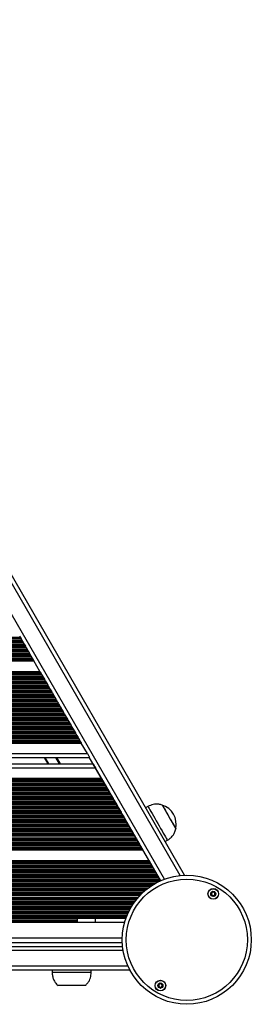
# Model space of a CAD drawing. Units: millimetres. Extents: x 1262 to 9970, y 2163 to 15084.
# Drawn here: x 6643 to 6820, y 3662 to 4417 of the extents above; entities that cross this region are included whole.
import ezdxf

# ---------------------------------------------------------------- set-up
doc = ezdxf.new("R2010")
doc.units = ezdxf.units.MM
doc.header["$LTSCALE"] = 70

msp = doc.modelspace()

# ---------------------------------------------------------------- linework, layer by layer
at = {"color": 8, "linetype": 'Continuous', "lineweight": 25}
for p, q in [((6765.81, 3760.49), (6388.51, 4414)), ((6753.6, 3757.65), (6379.91, 4404.89)), ((6085.42, 3941.33), (6644.08, 3941.33)), ((6086.16, 3942.62), (6643.34, 3942.62)), ((6086.51, 3943.22), (6642.99, 3943.22)), ((6086.6, 3943.38), (6642.9, 3943.38)), ((6081.03, 3933.73), (6648.47, 3933.73)), ((6081.38, 3934.33), (6648.13, 3934.33)), ((6082.12, 3935.62), (6647.38, 3935.62)), ((6082.47, 3936.22), (6647.03, 3936.22)), ((6082.56, 3936.38), (6646.94, 3936.38)), ((6082.96, 3937.07), (6646.54, 3937.07)), ((6083.05, 3937.23), (6646.45, 3937.23)), ((6083.4, 3937.83), (6646.1, 3937.83)), ((6084.14, 3939.12), (6645.36, 3939.12)), ((6084.49, 3939.72), (6645.01, 3939.72)), ((6084.58, 3939.88), (6644.92, 3939.88)), ((6084.98, 3940.57), (6644.52, 3940.57)), ((6085.07, 3940.73), (6644.43, 3940.73)), ((6076.66, 3926.16), (6652.84, 3926.16)), ((6076.9, 3926.57), (6652.61, 3926.57)), ((6076.99, 3926.73), (6652.51, 3926.73)), ((6077.34, 3927.33), (6652.17, 3927.33)), ((6078.08, 3928.62), (6651.42, 3928.62)), ((6078.43, 3929.22), (6651.08, 3929.22)), ((6078.52, 3929.38), (6650.98, 3929.38)), ((6078.92, 3930.07), (6650.58, 3930.07)), ((6079.01, 3930.23), (6650.49, 3930.23)), ((6079.36, 3930.83), (6650.15, 3930.83)), ((6080.1, 3932.12), (6649.4, 3932.12)), ((6080.45, 3932.72), (6649.06, 3932.72)), ((6080.54, 3932.88), (6648.96, 3932.88)), ((6080.94, 3933.57), (6648.56, 3933.57)), ((6076.53, 3925.93), (6652.98, 3925.93)), ((6067.98, 3911.12), (6661.53, 3911.12)), ((6068.32, 3911.72), (6661.18, 3911.72)), ((6068.42, 3911.88), (6661.09, 3911.88)), ((6068.81, 3912.57), (6660.69, 3912.57)), ((6068.91, 3912.73), (6660.6, 3912.73)), ((6069.25, 3913.33), (6660.25, 3913.33)), ((6070, 3914.62), (6659.51, 3914.62)), ((6070.34, 3915.22), (6659.16, 3915.22)), ((6070.44, 3915.38), (6659.07, 3915.38)), ((6070.67, 3915.79), (6658.83, 3915.79)), ((6070.81, 3916.02), (6658.7, 3916.02)), ((6063.93, 3904.12), (6665.57, 3904.12)), ((6064.28, 3904.72), (6665.22, 3904.72)), ((6064.37, 3904.88), (6665.13, 3904.88)), ((6064.77, 3905.57), (6664.73, 3905.57)), ((6064.87, 3905.73), (6664.64, 3905.73)), ((6065.21, 3906.33), (6664.29, 3906.33)), ((6065.96, 3907.62), (6663.55, 3907.62)), ((6066.3, 3908.22), (6663.2, 3908.22)), ((6066.39, 3908.38), (6663.11, 3908.38)), ((6066.79, 3909.07), (6662.71, 3909.07)), ((6066.89, 3909.23), (6662.62, 3909.23)), ((6067.23, 3909.83), (6662.27, 3909.83)), ((6059.89, 3897.12), (6669.61, 3897.12)), ((6060.24, 3897.72), (6669.26, 3897.72)), ((6060.33, 3897.88), (6669.17, 3897.88)), ((6060.73, 3898.57), (6668.77, 3898.57)), ((6060.82, 3898.73), (6668.68, 3898.73)), ((6061.17, 3899.33), (6668.33, 3899.33)), ((6061.91, 3900.62), (6667.59, 3900.62)), ((6062.26, 3901.22), (6667.24, 3901.22)), ((6062.35, 3901.38), (6667.15, 3901.38)), ((6062.75, 3902.07), (6666.75, 3902.07)), ((6062.84, 3902.23), (6666.66, 3902.23)), ((6063.19, 3902.83), (6666.31, 3902.83)), ((6055.11, 3888.83), (6674.4, 3888.83)), ((6055.85, 3890.12), (6673.65, 3890.12)), ((6056.2, 3890.72), (6673.31, 3890.72)), ((6056.29, 3890.88), (6673.21, 3890.88)), ((6056.69, 3891.57), (6672.81, 3891.57)), ((6056.78, 3891.73), (6672.72, 3891.73)), ((6057.13, 3892.33), (6672.38, 3892.33)), ((6057.87, 3893.62), (6671.63, 3893.62)), ((6058.22, 3894.22), (6671.29, 3894.22)), ((6058.31, 3894.38), (6671.19, 3894.38)), ((6058.71, 3895.07), (6670.79, 3895.07)), ((6058.8, 3895.23), (6670.7, 3895.23)), ((6059.15, 3895.83), (6670.35, 3895.83)), ((6050.63, 3881.07), (6678.88, 3881.07)), ((6050.72, 3881.23), (6678.78, 3881.23)), ((6051.07, 3881.83), (6678.44, 3881.83)), ((6051.81, 3883.12), (6677.69, 3883.12)), ((6052.16, 3883.72), (6677.35, 3883.72)), ((6052.25, 3883.88), (6677.25, 3883.88)), ((6052.65, 3884.57), (6676.86, 3884.57)), ((6052.74, 3884.73), (6676.76, 3884.73)), ((6053.09, 3885.33), (6676.42, 3885.33)), ((6053.83, 3886.62), (6675.67, 3886.62)), ((6054.18, 3887.22), (6675.33, 3887.22)), ((6054.27, 3887.38), (6675.23, 3887.38)), ((6054.67, 3888.07), (6674.84, 3888.07)), ((6054.76, 3888.23), (6674.74, 3888.23)), ((6046.09, 3873.22), (6683.41, 3873.22)), ((6046.19, 3873.38), (6683.32, 3873.38)), ((6046.59, 3874.07), (6682.92, 3874.07)), ((6046.68, 3874.23), (6682.82, 3874.23)), ((6047.02, 3874.83), (6682.48, 3874.83)), ((6047.77, 3876.12), (6681.73, 3876.12)), ((6048.11, 3876.72), (6681.39, 3876.72)), ((6048.21, 3876.88), (6681.3, 3876.88)), ((6048.61, 3877.57), (6680.9, 3877.57)), ((6048.7, 3877.73), (6680.8, 3877.73)), ((6049.05, 3878.33), (6680.46, 3878.33)), ((6049.79, 3879.62), (6679.71, 3879.62)), ((6050.14, 3880.22), (6679.37, 3880.22)), ((6050.23, 3880.38), (6679.28, 3880.38)), ((6042.05, 3866.22), (6687.45, 3866.22)), ((6042.15, 3866.38), (6687.36, 3866.38)), ((6042.54, 3867.07), (6686.96, 3867.07)), ((6042.64, 3867.23), (6686.87, 3867.23)), ((6042.98, 3867.83), (6686.52, 3867.83)), ((6043.73, 3869.12), (6685.78, 3869.12)), ((6044.07, 3869.72), (6685.43, 3869.72)), ((6044.17, 3869.88), (6685.34, 3869.88)), ((6044.56, 3870.57), (6684.94, 3870.57)), ((6044.66, 3870.73), (6684.85, 3870.73)), ((6045, 3871.33), (6684.5, 3871.33)), ((6045.75, 3872.62), (6683.76, 3872.62)), ((6040.15, 3862.93), (6689.35, 3862.93)), ((6040.29, 3863.16), (6689.22, 3863.16)), ((6040.52, 3863.57), (6688.98, 3863.57)), ((6040.62, 3863.73), (6688.89, 3863.73)), ((6040.96, 3864.33), (6688.54, 3864.33)), ((6041.71, 3865.62), (6687.8, 3865.62)), ((6034.98, 3853.98), (6694.52, 3853.98)), ((6664.96, 3846.18), (6662.19, 3850.98)), ((6673.14, 3846.18), (6670.36, 3850.98)), ((6673.25, 3846.18), (6670.48, 3850.98)), ((6673.37, 3846.18), (6670.6, 3850.98)), ((6673.61, 3846.18), (6670.84, 3850.98)), ((6673.72, 3846.18), (6670.95, 3850.98)), ((6673.84, 3846.18), (6671.07, 3850.98)), ((6028.75, 3843.18), (6700.71, 3843.18)), ((6020.01, 3828.03), (6709.45, 3828.03)), ((6020.75, 3829.32), (6708.71, 3829.32)), ((6021.1, 3829.92), (6708.36, 3829.92)), ((6021.19, 3830.08), (6708.27, 3830.08)), ((6021.59, 3830.77), (6707.87, 3830.77)), ((6021.68, 3830.93), (6707.78, 3830.93)), ((6022.03, 3831.53), (6707.43, 3831.53)), ((6022.77, 3832.82), (6706.69, 3832.82)), ((6023.12, 3833.42), (6706.34, 3833.42)), ((6023.21, 3833.58), (6706.25, 3833.58)), ((6023.45, 3833.99), (6706.01, 3833.99)), ((6023.58, 3834.22), (6705.88, 3834.22)), ((6015.62, 3820.43), (6713.84, 3820.43)), ((6015.96, 3821.03), (6713.49, 3821.03)), ((6016.71, 3822.32), (6712.75, 3822.32)), ((6017.05, 3822.92), (6712.4, 3822.92)), ((6017.15, 3823.08), (6712.31, 3823.08)), ((6017.55, 3823.77), (6711.91, 3823.77)), ((6017.64, 3823.93), (6711.82, 3823.93)), ((6017.99, 3824.53), (6711.47, 3824.53)), ((6018.73, 3825.82), (6710.73, 3825.82)), ((6019.08, 3826.42), (6710.38, 3826.42)), ((6019.17, 3826.58), (6710.29, 3826.58)), ((6019.57, 3827.27), (6709.89, 3827.27)), ((6019.66, 3827.43), (6709.8, 3827.43)), ((6011.48, 3813.27), (6717.97, 3813.27)), ((6011.58, 3813.43), (6717.88, 3813.43)), ((6011.92, 3814.03), (6717.53, 3814.03)), ((6012.67, 3815.32), (6716.79, 3815.32)), ((6013.01, 3815.92), (6716.44, 3815.92)), ((6013.11, 3816.08), (6716.35, 3816.08)), ((6013.51, 3816.77), (6715.95, 3816.77)), ((6013.6, 3816.93), (6715.86, 3816.93)), ((6013.94, 3817.53), (6715.51, 3817.53)), ((6014.69, 3818.82), (6714.77, 3818.82)), ((6015.03, 3819.42), (6714.42, 3819.42)), ((6015.13, 3819.58), (6714.33, 3819.58)), ((6015.53, 3820.27), (6713.93, 3820.27)), ((6006.95, 3805.42), (6722.51, 3805.42)), ((6007.04, 3805.58), (6722.41, 3805.58)), ((6007.44, 3806.27), (6722.01, 3806.27)), ((6007.54, 3806.43), (6721.92, 3806.43)), ((6007.88, 3807.03), (6721.58, 3807.03)), ((6008.63, 3808.32), (6720.83, 3808.32)), ((6008.97, 3808.92), (6720.48, 3808.92)), ((6009.07, 3809.08), (6720.39, 3809.08)), ((6009.46, 3809.77), (6719.99, 3809.77)), ((6009.56, 3809.93), (6719.9, 3809.93)), ((6009.9, 3810.53), (6719.55, 3810.53)), ((6010.65, 3811.82), (6718.81, 3811.82)), ((6010.99, 3812.42), (6718.46, 3812.42)), ((6011.09, 3812.58), (6718.37, 3812.58)), ((6002.56, 3797.82), (6726.89, 3797.82)), ((6002.91, 3798.42), (6726.55, 3798.42)), ((6003, 3798.58), (6726.45, 3798.58)), ((6003.4, 3799.27), (6726.06, 3799.27)), ((6003.49, 3799.43), (6725.96, 3799.43)), ((6003.84, 3800.03), (6725.62, 3800.03)), ((6004.58, 3801.32), (6724.87, 3801.32)), ((6004.93, 3801.92), (6724.53, 3801.92)), ((6005.02, 3802.08), (6724.43, 3802.08)), ((6005.42, 3802.77), (6724.03, 3802.77)), ((6005.52, 3802.93), (6723.94, 3802.93)), ((6005.86, 3803.53), (6723.6, 3803.53)), ((6006.61, 3804.82), (6722.85, 3804.82)), ((5998.52, 3790.82), (6730.93, 3790.82)), ((5998.87, 3791.42), (6730.59, 3791.42)), ((5998.96, 3791.58), (6730.5, 3791.58)), ((5999.36, 3792.27), (6730.1, 3792.27)), ((5999.45, 3792.43), (6730, 3792.43)), ((5999.8, 3793.03), (6729.66, 3793.03)), ((6000.54, 3794.32), (6728.91, 3794.32)), ((6000.89, 3794.92), (6728.57, 3794.92)), ((6000.98, 3795.08), (6728.47, 3795.08)), ((6001.38, 3795.77), (6728.08, 3795.77)), ((6001.47, 3795.93), (6727.98, 3795.93)), ((6001.82, 3796.53), (6727.64, 3796.53)), ((5997.78, 3789.53), (6731.68, 3789.53)), ((5998.5, 3788.93), (6732.02, 3788.93)), ((5998.78, 3788.77), (6732.12, 3788.77)), ((5999.87, 3788.08), (6732.52, 3788.08)), ((6000.1, 3787.92), (6732.61, 3787.92)), ((6000.93, 3787.32), (6732.95, 3787.32)), ((6002.4, 3786.03), (6733.7, 3786.03)), ((6002.96, 3785.43), (6734.05, 3785.43)), ((6003.09, 3785.27), (6734.14, 3785.27)), ((6003.64, 3784.58), (6734.54, 3784.58)), ((6003.76, 3784.42), (6734.63, 3784.42)), ((6004.16, 3783.82), (6734.98, 3783.82)), ((6004.83, 3782.53), (6735.72, 3782.53)), ((6005.11, 3781.93), (6736.07, 3781.93)), ((6005.16, 3781.77), (6736.16, 3781.77)), ((6005.28, 3781.36), (6736.4, 3781.36)), ((6005.35, 3781.13), (6736.53, 3781.13)), ((6003.68, 3767.77), (6744.24, 3767.77)), ((6003.78, 3767.93), (6744.15, 3767.93)), ((6004.14, 3768.53), (6743.8, 3768.53)), ((6004.79, 3769.82), (6743.06, 3769.82)), ((6005.05, 3770.42), (6742.71, 3770.42)), ((6005.11, 3770.58), (6742.62, 3770.58)), ((6005.26, 3770.99), (6742.38, 3770.99)), ((6005.34, 3771.22), (6742.25, 3771.22)), ((5980.77, 3760.08), (6748.68, 3760.08)), ((5992.85, 3760.77), (6748.29, 3760.77)), ((5993.59, 3760.93), (6748.19, 3760.93)), ((5995.97, 3761.53), (6747.85, 3761.53)), ((5998.61, 3762.82), (6747.1, 3762.82)), ((5999.52, 3763.42), (6746.76, 3763.42)), ((5999.75, 3763.58), (6746.66, 3763.58)), ((6000.62, 3764.27), (6746.26, 3764.27)), ((6000.81, 3764.43), (6746.17, 3764.43)), ((6001.45, 3765.03), (6745.83, 3765.03)), ((6002.63, 3766.32), (6745.08, 3766.32)), ((6003.09, 3766.92), (6744.74, 3766.92)), ((6003.21, 3767.08), (6744.64, 3767.08)), ((5976.64, 3752.92), (6744.14, 3752.92)), ((5976.73, 3753.08), (6744.39, 3753.08)), ((5977.13, 3753.77), (6745.51, 3753.77)), ((5977.22, 3753.93), (6745.79, 3753.93)), ((5977.57, 3754.53), (6746.83, 3754.53)), ((5978.31, 3755.82), (6749.32, 3755.82)), ((5978.66, 3756.42), (6750.61, 3756.42)), ((5978.75, 3756.58), (6750.7, 3756.58)), ((5979.15, 3757.27), (6750.31, 3757.27)), ((5979.24, 3757.43), (6750.21, 3757.43)), ((5979.59, 3758.03), (6749.87, 3758.03)), ((5980.33, 3759.32), (6749.12, 3759.32)), ((5980.68, 3759.92), (6748.78, 3759.92)), ((5972.25, 3745.32), (6734.95, 3745.32)), ((5972.6, 3745.92), (6735.53, 3745.92)), ((5972.69, 3746.08), (6735.69, 3746.08)), ((5973.09, 3746.77), (6736.38, 3746.77)), ((5973.18, 3746.93), (6736.55, 3746.93)), ((5973.53, 3747.53), (6737.18, 3747.53)), ((5974.27, 3748.82), (6738.63, 3748.82)), ((5974.62, 3749.42), (6739.34, 3749.42)), ((5974.71, 3749.58), (6739.54, 3749.58)), ((5975.11, 3750.27), (6740.4, 3750.27)), ((5975.2, 3750.43), (6740.61, 3750.43)), ((5975.55, 3751.03), (6741.4, 3751.03)), ((5976.29, 3752.32), (6743.23, 3752.32)), ((5968.21, 3738.32), (6729.42, 3738.32)), ((5968.56, 3738.92), (6729.81, 3738.92)), ((5968.65, 3739.08), (6729.92, 3739.08)), ((5969.05, 3739.77), (6730.4, 3739.77)), ((5969.14, 3739.93), (6730.52, 3739.93)), ((5969.49, 3740.53), (6730.95, 3740.53)), ((5970.23, 3741.82), (6731.93, 3741.82)), ((5970.58, 3742.42), (6732.4, 3742.42)), ((5970.67, 3742.58), (6732.54, 3742.58)), ((5971.07, 3743.27), (6733.11, 3743.27)), ((5971.16, 3743.43), (6733.25, 3743.43)), ((5971.51, 3744.03), (6733.77, 3744.03)), ((5968.2, 3737.03), (6728.6, 3737.03)), ((5968.56, 3736.43), (6728.24, 3736.43)), ((5968.65, 3736.27), (6728.15, 3736.27)), ((5969.04, 3735.58), (6727.75, 3735.58)), ((5969.13, 3735.42), (6727.66, 3735.42)), ((5969.46, 3734.82), (6727.33, 3734.82)), ((5970.13, 3733.53), (6726.66, 3733.53)), ((5970.42, 3732.93), (6726.36, 3732.93)), ((5970.5, 3732.77), (6726.28, 3732.77)), ((5970.82, 3732.08), (6725.96, 3732.08)), ((5970.9, 3731.92), (6725.88, 3731.92)), ((5971.16, 3731.32), (6725.61, 3731.32)), ((5971.71, 3730.03), (6725.06, 3730.03)), ((5971.95, 3729.43), (6724.82, 3729.43)), ((5972.01, 3729.27), (6724.76, 3729.27)), ((5972.27, 3728.58), (6724.49, 3728.58)), ((5972.33, 3728.42), (6724.43, 3728.42)), ((5972.54, 3727.82), (6724.22, 3727.82)), ((6010.04, 3726.53), (6686.64, 3726.53)), ((6010.04, 3725.93), (6686.64, 3725.93)), ((6010.04, 3725.77), (6686.64, 3725.77)), ((6010.04, 3725.08), (6686.64, 3725.08)), ((6010.04, 3724.92), (6686.64, 3724.92)), ((6492.78, 3709.18), (6721.4, 3709.18)), ((6492.78, 3703.18), (6722.02, 3703.18)), ((6474.31, 3691.18), (6725.62, 3691.18))]:
    msp.add_line(p, q, dxfattribs=at)
at = {"color": 7, "linetype": 'Continuous', "lineweight": 25}
for p, q in [((6769.14, 3760.72), (6390.38, 4416.76)), ((6642.5, 3944.07), (6642.9, 3943.38)), ((6642.99, 3943.22), (6643.34, 3942.62)), ((6644.08, 3941.33), (6644.43, 3940.73)), ((6644.52, 3940.57), (6644.92, 3939.88)), ((6645.01, 3939.72), (6645.36, 3939.12)), ((6646.1, 3937.83), (6646.45, 3937.23)), ((6646.54, 3937.07), (6646.94, 3936.38)), ((6647.03, 3936.22), (6647.38, 3935.62)), ((6648.13, 3934.33), (6648.47, 3933.73)), ((6648.56, 3933.57), (6648.96, 3932.88)), ((6649.06, 3932.72), (6649.4, 3932.12)), ((6650.15, 3930.83), (6650.49, 3930.23)), ((6650.58, 3930.07), (6650.98, 3929.38)), ((6651.08, 3929.22), (6651.42, 3928.62)), ((6652.17, 3927.33), (6652.51, 3926.73)), ((6652.61, 3926.57), (6652.84, 3926.16)), ((6076, 3925.02), (6653.5, 3925.02)), ((6658.17, 3916.94), (6653.5, 3925.02)), ((6071.33, 3916.94), (6658.17, 3916.94)), ((6658.83, 3915.79), (6659.07, 3915.38)), ((6659.16, 3915.22), (6659.51, 3914.62)), ((6660.25, 3913.33), (6660.6, 3912.73)), ((6660.69, 3912.57), (6661.09, 3911.88)), ((6661.18, 3911.72), (6661.53, 3911.12)), ((6662.27, 3909.83), (6662.62, 3909.23)), ((6662.71, 3909.07), (6663.11, 3908.38)), ((6663.2, 3908.22), (6663.55, 3907.62)), ((6664.29, 3906.33), (6664.64, 3905.73)), ((6664.73, 3905.57), (6665.13, 3904.88)), ((6665.22, 3904.72), (6665.57, 3904.12)), ((6666.31, 3902.83), (6666.66, 3902.23)), ((6666.75, 3902.07), (6667.15, 3901.38)), ((6667.24, 3901.22), (6667.59, 3900.62)), ((6668.33, 3899.33), (6668.68, 3898.73)), ((6668.77, 3898.57), (6669.17, 3897.88)), ((6669.26, 3897.72), (6669.17, 3897.88)), ((6669.26, 3897.72), (6669.61, 3897.12)), ((6670.35, 3895.83), (6670.7, 3895.23)), ((6670.79, 3895.07), (6671.19, 3894.38)), ((6671.29, 3894.22), (6671.63, 3893.62)), ((6672.38, 3892.33), (6672.72, 3891.73)), ((6672.81, 3891.57), (6673.21, 3890.88)), ((6673.31, 3890.72), (6673.65, 3890.12)), ((6674.4, 3888.83), (6674.74, 3888.23)), ((6674.84, 3888.07), (6675.23, 3887.38)), ((6675.33, 3887.22), (6675.67, 3886.62)), ((6676.42, 3885.33), (6676.76, 3884.73)), ((6676.86, 3884.57), (6677.25, 3883.88)), ((6677.35, 3883.72), (6677.69, 3883.12)), ((6678.44, 3881.83), (6678.78, 3881.23)), ((6678.88, 3881.07), (6679.28, 3880.38)), ((6679.37, 3880.22), (6679.71, 3879.62)), ((6680.46, 3878.33), (6680.8, 3877.73)), ((6680.9, 3877.57), (6681.3, 3876.88)), ((6681.39, 3876.72), (6681.73, 3876.12)), ((6682.48, 3874.83), (6682.82, 3874.23)), ((6682.92, 3874.07), (6683.32, 3873.38)), ((6683.41, 3873.22), (6683.76, 3872.62)), ((6684.5, 3871.33), (6684.85, 3870.73)), ((6684.94, 3870.57), (6685.34, 3869.88)), ((6685.43, 3869.72), (6685.78, 3869.12)), ((6686.52, 3867.83), (6686.87, 3867.23)), ((6686.96, 3867.07), (6687.36, 3866.38)), ((6687.45, 3866.22), (6687.8, 3865.62)), ((6039.63, 3862.02), (6689.88, 3862.02)), ((6688.54, 3864.33), (6688.89, 3863.73)), ((6688.98, 3863.57), (6689.22, 3863.16)), ((6694.52, 3853.98), (6689.88, 3862.02)), ((6033.25, 3850.98), (6696.25, 3850.98)), ((6664.38, 3846.18), (6661.61, 3850.98)), ((6750.8, 3756.5), (6696.02, 3851.38)), ((6030.48, 3846.18), (6698.98, 3846.18)), ((6705.35, 3835.14), (6700.71, 3843.18)), ((6024.11, 3835.14), (6705.35, 3835.14)), ((6706.01, 3833.99), (6706.25, 3833.58)), ((6706.34, 3833.42), (6706.69, 3832.82)), ((6707.43, 3831.53), (6707.78, 3830.93)), ((6707.87, 3830.77), (6708.27, 3830.08)), ((6708.36, 3829.92), (6708.71, 3829.32)), ((6709.45, 3828.03), (6709.8, 3827.43)), ((6709.89, 3827.27), (6710.29, 3826.58)), ((6710.38, 3826.42), (6710.73, 3825.82)), ((6711.47, 3824.53), (6711.82, 3823.93)), ((6711.91, 3823.77), (6712.31, 3823.08)), ((6712.4, 3822.92), (6712.75, 3822.32)), ((6713.49, 3821.03), (6713.84, 3820.43)), ((6713.93, 3820.27), (6714.33, 3819.58)), ((6714.42, 3819.42), (6714.77, 3818.82)), ((6715.51, 3817.53), (6715.86, 3816.93)), ((6715.95, 3816.77), (6716.35, 3816.08)), ((6716.44, 3815.92), (6716.79, 3815.32)), ((6717.53, 3814.03), (6717.88, 3813.43)), ((6717.97, 3813.27), (6718.37, 3812.58)), ((6741, 3813.47), (6739.26, 3812.47)), ((6751.92, 3814.58), (6751.91, 3814.58)), ((6718.46, 3812.42), (6718.81, 3811.82)), ((6719.55, 3810.53), (6719.9, 3809.93)), ((6719.99, 3809.77), (6720.39, 3809.08)), ((6720.48, 3808.92), (6720.83, 3808.32)), ((6721.58, 3807.03), (6721.92, 3806.43)), ((6722.01, 3806.27), (6722.41, 3805.58)), ((6722.51, 3805.42), (6722.85, 3804.82)), ((6723.6, 3803.53), (6723.94, 3802.93)), ((6724.03, 3802.77), (6724.43, 3802.08)), ((6724.53, 3801.92), (6724.87, 3801.32)), ((6725.62, 3800.03), (6725.96, 3799.43)), ((6726.06, 3799.27), (6726.45, 3798.58)), ((6726.55, 3798.42), (6726.89, 3797.82)), ((6727.64, 3796.53), (6727.98, 3795.93)), ((6728.08, 3795.77), (6728.47, 3795.08)), ((6728.57, 3794.92), (6728.91, 3794.32)), ((6729.66, 3793.03), (6730, 3792.43)), ((6730.1, 3792.27), (6730.5, 3791.58)), ((6730.59, 3791.42), (6730.93, 3790.82)), ((6762.41, 3796.39), (6762.42, 3796.4)), ((6731.68, 3789.53), (6732.02, 3788.93)), ((6732.12, 3788.77), (6732.52, 3788.08)), ((6732.61, 3787.92), (6732.95, 3787.32)), ((6733.7, 3786.03), (6734.05, 3785.43)), ((6734.14, 3785.27), (6734.54, 3784.58)), ((6734.63, 3784.42), (6734.98, 3783.82)), ((6754.26, 3786.49), (6756, 3787.49)), ((6005.63, 3780.22), (6737.06, 3780.22)), ((6735.72, 3782.53), (6736.07, 3781.93)), ((6736.16, 3781.77), (6736.4, 3781.36)), ((6741.72, 3772.14), (6737.06, 3780.22)), ((6005.62, 3772.14), (6741.72, 3772.14)), ((6742.38, 3770.99), (6742.62, 3770.58)), ((6742.71, 3770.42), (6743.06, 3769.82)), ((6743.8, 3768.53), (6744.15, 3767.93)), ((6744.24, 3767.77), (6744.64, 3767.08)), ((6744.74, 3766.92), (6745.08, 3766.32)), ((6745.83, 3765.03), (6746.17, 3764.43)), ((6746.26, 3764.27), (6746.66, 3763.58)), ((6746.76, 3763.42), (6747.1, 3762.82)), ((6747.85, 3761.53), (6748.19, 3760.93)), ((6748.29, 3760.77), (6748.68, 3760.08)), ((6748.78, 3759.92), (6749.12, 3759.32)), ((6749.87, 3758.03), (6750.21, 3757.43)), ((6750.31, 3757.27), (6750.7, 3756.58)), ((5973.34, 3724.74), (6723.34, 3724.74)), ((6686.64, 3727.74), (6686.64, 3724.74)), ((6700.64, 3727.74), (6686.64, 3727.74)), ((6700.64, 3727.74), (6700.64, 3724.74)), ((6724.19, 3727.74), (6700.64, 3727.74)), ((5975.32, 3712.74), (6721.38, 3712.74)), ((6492.78, 3706.18), (6721.62, 3706.18)), ((6469.99, 3688.18), (6727.07, 3688.18)), ((6667.5, 3688.18), (6667.5, 3686.18)), ((6682.5, 3686.18), (6667.5, 3686.18)), ((6697.5, 3686.18), (6682.5, 3686.18)), ((6697.5, 3686.18), (6697.5, 3688.18)), ((6682.5, 3676.18), (6672, 3676.18)), ((6693, 3676.18), (6682.5, 3676.18))]:
    msp.add_line(p, q, dxfattribs=at)
at = {"color": 7, "linetype": 'Continuous', "lineweight": 25, "flags": 128}
for points in [[(6642.9, 3943.38), (6642.93, 3943.34), (6642.95, 3943.3), (6642.97, 3943.26), (6642.99, 3943.22)], [(6643.34, 3942.62), (6643.42, 3942.48), (6643.51, 3942.32), (6643.61, 3942.15), (6643.71, 3941.98), (6643.81, 3941.8), (6643.91, 3941.63), (6644, 3941.48), (6644.08, 3941.33)], [(6644.43, 3940.73), (6644.45, 3940.7), (6644.47, 3940.66), (6644.5, 3940.62), (6644.52, 3940.57)], [(6644.92, 3939.88), (6644.95, 3939.84), (6644.97, 3939.8), (6644.99, 3939.76), (6645.01, 3939.72)], [(6645.36, 3939.12), (6645.44, 3938.98), (6645.53, 3938.82), (6645.63, 3938.65), (6645.73, 3938.48), (6645.83, 3938.3), (6645.93, 3938.13), (6646.02, 3937.98), (6646.1, 3937.83)], [(6646.45, 3937.23), (6646.47, 3937.2), (6646.49, 3937.16), (6646.52, 3937.12), (6646.54, 3937.07)], [(6646.94, 3936.38), (6646.97, 3936.34), (6646.99, 3936.3), (6647.01, 3936.26), (6647.03, 3936.22)], [(6647.38, 3935.62), (6647.46, 3935.48), (6647.55, 3935.32), (6647.65, 3935.15), (6647.75, 3934.98), (6647.85, 3934.8), (6647.95, 3934.63), (6648.04, 3934.48), (6648.13, 3934.33)], [(6649.4, 3932.12), (6649.48, 3931.98), (6649.58, 3931.82), (6649.67, 3931.65), (6649.77, 3931.48), (6649.87, 3931.3), (6649.97, 3931.14), (6650.06, 3930.98), (6650.15, 3930.83)], [(6651.42, 3928.62), (6651.5, 3928.48), (6651.6, 3928.32), (6651.69, 3928.15), (6651.79, 3927.98), (6651.9, 3927.8), (6651.99, 3927.64), (6652.08, 3927.48), (6652.17, 3927.33)], [(6652.84, 3926.16), (6652.87, 3926.11), (6652.9, 3926.07), (6652.92, 3926.02), (6652.95, 3925.98), (6652.96, 3925.95), (6652.98, 3925.93)], [(6652.98, 3925.93), (6653.03, 3925.84), (6653.1, 3925.72), (6653.18, 3925.57), (6653.28, 3925.4), (6653.39, 3925.21), (6653.5, 3925.02)], [(6658.17, 3916.94), (6658.28, 3916.74), (6658.39, 3916.55), (6658.49, 3916.38), (6658.58, 3916.23), (6658.65, 3916.11), (6658.7, 3916.02)], [(6658.7, 3916.02), (6658.71, 3916), (6658.73, 3915.97), (6658.75, 3915.93), (6658.77, 3915.89), (6658.8, 3915.84), (6658.83, 3915.79)], [(6659.07, 3915.38), (6659.09, 3915.34), (6659.12, 3915.29), (6659.14, 3915.25), (6659.16, 3915.22)], [(6659.51, 3914.62), (6659.59, 3914.48), (6659.68, 3914.32), (6659.78, 3914.15), (6659.88, 3913.98), (6659.98, 3913.8), (6660.08, 3913.63), (6660.17, 3913.47), (6660.25, 3913.33)], [(6661.53, 3911.12), (6661.61, 3910.98), (6661.7, 3910.82), (6661.8, 3910.65), (6661.9, 3910.48), (6662, 3910.3), (6662.1, 3910.13), (6662.19, 3909.97), (6662.27, 3909.83)], [(6663.55, 3907.62), (6663.63, 3907.48), (6663.72, 3907.32), (6663.82, 3907.15), (6663.92, 3906.98), (6664.02, 3906.8), (6664.12, 3906.63), (6664.21, 3906.47), (6664.29, 3906.33)], [(6665.57, 3904.12), (6665.65, 3903.98), (6665.74, 3903.82), (6665.84, 3903.65), (6665.94, 3903.48), (6666.04, 3903.3), (6666.14, 3903.13), (6666.23, 3902.97), (6666.31, 3902.83)], [(6666.66, 3902.23), (6666.68, 3902.2), (6666.7, 3902.16), (6666.73, 3902.11), (6666.75, 3902.07)], [(6667.59, 3900.62), (6667.67, 3900.48), (6667.76, 3900.32), (6667.86, 3900.15), (6667.96, 3899.98), (6668.06, 3899.8), (6668.16, 3899.63), (6668.25, 3899.47), (6668.33, 3899.33)], [(6669.61, 3897.12), (6669.69, 3896.98), (6669.78, 3896.82), (6669.88, 3896.65), (6669.98, 3896.48), (6670.08, 3896.3), (6670.18, 3896.13), (6670.27, 3895.97), (6670.35, 3895.83)], [(6671.19, 3894.38), (6671.22, 3894.34), (6671.24, 3894.29), (6671.26, 3894.25), (6671.29, 3894.22)], [(6671.63, 3893.62), (6671.71, 3893.48), (6671.81, 3893.32), (6671.9, 3893.15), (6672, 3892.98), (6672.1, 3892.8), (6672.2, 3892.63), (6672.29, 3892.47), (6672.38, 3892.33)], [(6673.65, 3890.12), (6673.73, 3889.98), (6673.83, 3889.82), (6673.92, 3889.65), (6674.02, 3889.48), (6674.12, 3889.3), (6674.22, 3889.13), (6674.31, 3888.97), (6674.4, 3888.83)], [(6675.67, 3886.62), (6675.75, 3886.48), (6675.85, 3886.32), (6675.94, 3886.15), (6676.04, 3885.98), (6676.15, 3885.8), (6676.24, 3885.63), (6676.33, 3885.47), (6676.42, 3885.33)], [(6677.69, 3883.12), (6677.78, 3882.98), (6677.87, 3882.82), (6677.96, 3882.65), (6678.07, 3882.48), (6678.17, 3882.3), (6678.26, 3882.13), (6678.36, 3881.97), (6678.44, 3881.83)], [(6678.78, 3881.23), (6678.8, 3881.2), (6678.83, 3881.16), (6678.85, 3881.11), (6678.88, 3881.07)], [(6679.28, 3880.38), (6679.3, 3880.34), (6679.32, 3880.29), (6679.35, 3880.25), (6679.37, 3880.22)], [(6679.71, 3879.62), (6679.8, 3879.48), (6679.89, 3879.32), (6679.99, 3879.15), (6680.09, 3878.98), (6680.19, 3878.8), (6680.28, 3878.63), (6680.38, 3878.47), (6680.46, 3878.33)], [(6680.8, 3877.73), (6680.82, 3877.7), (6680.85, 3877.66), (6680.87, 3877.61), (6680.9, 3877.57)], [(6681.3, 3876.88), (6681.32, 3876.84), (6681.35, 3876.79), (6681.37, 3876.75), (6681.39, 3876.72)], [(6681.73, 3876.12), (6681.82, 3875.98), (6681.91, 3875.82), (6682.01, 3875.65), (6682.11, 3875.48), (6682.21, 3875.3), (6682.31, 3875.13), (6682.4, 3874.97), (6682.48, 3874.83)], [(6682.82, 3874.23), (6682.85, 3874.2), (6682.87, 3874.16), (6682.89, 3874.11), (6682.92, 3874.07)], [(6683.32, 3873.38), (6683.34, 3873.34), (6683.37, 3873.29), (6683.39, 3873.25), (6683.41, 3873.22)], [(6683.76, 3872.62), (6683.84, 3872.48), (6683.93, 3872.32), (6684.03, 3872.15), (6684.13, 3871.98), (6684.23, 3871.8), (6684.33, 3871.63), (6684.42, 3871.47), (6684.5, 3871.33)], [(6684.85, 3870.73), (6684.87, 3870.7), (6684.89, 3870.66), (6684.91, 3870.61), (6684.94, 3870.57)], [(6685.34, 3869.88), (6685.36, 3869.84), (6685.39, 3869.79), (6685.41, 3869.75), (6685.43, 3869.72)], [(6685.78, 3869.12), (6685.86, 3868.98), (6685.95, 3868.82), (6686.05, 3868.65), (6686.15, 3868.48), (6686.25, 3868.3), (6686.35, 3868.13), (6686.44, 3867.97), (6686.52, 3867.83)], [(6687.36, 3866.38), (6687.38, 3866.34), (6687.41, 3866.29), (6687.43, 3866.25), (6687.45, 3866.22)], [(6687.8, 3865.62), (6687.88, 3865.48), (6687.97, 3865.32), (6688.07, 3865.15), (6688.17, 3864.98), (6688.27, 3864.8), (6688.37, 3864.63), (6688.46, 3864.47), (6688.54, 3864.33)], [(6689.22, 3863.16), (6689.24, 3863.11), (6689.27, 3863.07), (6689.3, 3863.02), (6689.32, 3862.98), (6689.34, 3862.95), (6689.35, 3862.93)], [(6689.35, 3862.93), (6689.4, 3862.84), (6689.47, 3862.72), (6689.56, 3862.57), (6689.66, 3862.4), (6689.76, 3862.21), (6689.88, 3862.02)], [(6694.52, 3853.98), (6694.82, 3853.46), (6695.11, 3852.95), (6695.39, 3852.48), (6695.63, 3852.05), (6695.85, 3851.68), (6696.02, 3851.38)], [(6698.98, 3846.18), (6699.01, 3846.12), (6699.11, 3845.95), (6699.27, 3845.67), (6699.48, 3845.3), (6699.75, 3844.84), (6700.04, 3844.32), (6700.37, 3843.76), (6700.71, 3843.18)], [(6705.35, 3835.14), (6705.46, 3834.94), (6705.57, 3834.75), (6705.67, 3834.58), (6705.76, 3834.43), (6705.83, 3834.31), (6705.88, 3834.22)], [(6706.25, 3833.58), (6706.27, 3833.54), (6706.3, 3833.5), (6706.32, 3833.46), (6706.34, 3833.42)], [(6706.69, 3832.82), (6706.77, 3832.68), (6706.86, 3832.52), (6706.96, 3832.35), (6707.06, 3832.18), (6707.16, 3832), (6707.26, 3831.84), (6707.35, 3831.68), (6707.43, 3831.53)], [(6708.27, 3830.08), (6708.29, 3830.04), (6708.32, 3830), (6708.34, 3829.96), (6708.36, 3829.92)], [(6708.71, 3829.32), (6708.79, 3829.18), (6708.88, 3829.02), (6708.98, 3828.85), (6709.08, 3828.68), (6709.18, 3828.5), (6709.28, 3828.34), (6709.37, 3828.18), (6709.45, 3828.03)], [(6709.8, 3827.43), (6709.82, 3827.4), (6709.84, 3827.36), (6709.86, 3827.32), (6709.89, 3827.27)], [(6710.29, 3826.58), (6710.31, 3826.54), (6710.34, 3826.5), (6710.36, 3826.46), (6710.38, 3826.42)], [(6710.73, 3825.82), (6710.81, 3825.68), (6710.9, 3825.52), (6711, 3825.35), (6711.1, 3825.18), (6711.2, 3825), (6711.3, 3824.84), (6711.39, 3824.68), (6711.47, 3824.53)], [(6712.31, 3823.08), (6712.33, 3823.04), (6712.36, 3823), (6712.38, 3822.96), (6712.4, 3822.92)], [(6712.75, 3822.32), (6712.83, 3822.18), (6712.92, 3822.02), (6713.02, 3821.85), (6713.12, 3821.68), (6713.22, 3821.5), (6713.32, 3821.33), (6713.41, 3821.18), (6713.49, 3821.03)], [(6714.33, 3819.58), (6714.35, 3819.54), (6714.38, 3819.5), (6714.4, 3819.46), (6714.42, 3819.42)], [(6714.77, 3818.82), (6714.85, 3818.68), (6714.94, 3818.52), (6715.04, 3818.35), (6715.14, 3818.18), (6715.24, 3818), (6715.34, 3817.83), (6715.43, 3817.68), (6715.51, 3817.53)], [(6716.35, 3816.08), (6716.38, 3816.04), (6716.4, 3816), (6716.42, 3815.96), (6716.44, 3815.92)], [(6716.79, 3815.32), (6716.87, 3815.18), (6716.96, 3815.02), (6717.06, 3814.85), (6717.16, 3814.68), (6717.26, 3814.5), (6717.36, 3814.33), (6717.45, 3814.18), (6717.53, 3814.03)], [(6741, 3813.47), (6741, 3813.47), (6741.13, 3813.24), (6741.44, 3812.71), (6741.91, 3811.9), (6742.53, 3810.82), (6743.3, 3809.49), (6744.18, 3807.96), (6745.17, 3806.25), (6746.23, 3804.4), (6747.35, 3802.47), (6748.5, 3800.48)], [(6751.91, 3814.58), (6751.93, 3814.54), (6752.11, 3814.23), (6752.46, 3813.62), (6752.97, 3812.74), (6753.62, 3811.61), (6754.39, 3810.27), (6755.26, 3808.77), (6756.19, 3807.16), (6757.16, 3805.48)], [(6751.92, 3814.58), (6751.92, 3814.57), (6752.06, 3814.33), (6752.37, 3813.8), (6752.84, 3812.98), (6753.46, 3811.9), (6754.21, 3810.61), (6755.06, 3809.14), (6755.98, 3807.54), (6756.94, 3805.88), (6757.91, 3804.21), (6758.85, 3802.57), (6759.73, 3801.04), (6760.53, 3799.66), (6761.21, 3798.48), (6761.76, 3797.53), (6762.15, 3796.86), (6762.37, 3796.48), (6762.42, 3796.4)], [(6718.37, 3812.58), (6718.4, 3812.54), (6718.42, 3812.5), (6718.44, 3812.46), (6718.46, 3812.42)], [(6718.81, 3811.82), (6718.89, 3811.68), (6718.98, 3811.52), (6719.08, 3811.35), (6719.18, 3811.18), (6719.28, 3811), (6719.38, 3810.83), (6719.47, 3810.68), (6719.55, 3810.53)], [(6719.9, 3809.93), (6719.92, 3809.9), (6719.94, 3809.86), (6719.97, 3809.82), (6719.99, 3809.77)], [(6720.39, 3809.08), (6720.42, 3809.04), (6720.44, 3809), (6720.46, 3808.96), (6720.48, 3808.92)], [(6720.83, 3808.32), (6720.91, 3808.18), (6721, 3808.02), (6721.1, 3807.85), (6721.2, 3807.68), (6721.3, 3807.5), (6721.4, 3807.33), (6721.49, 3807.18), (6721.58, 3807.03)], [(6721.92, 3806.43), (6721.94, 3806.4), (6721.96, 3806.36), (6721.99, 3806.32), (6722.01, 3806.27)], [(6722.41, 3805.58), (6722.44, 3805.54), (6722.46, 3805.5), (6722.48, 3805.46), (6722.51, 3805.42)], [(6757.16, 3805.48), (6758.12, 3803.81), (6759.05, 3802.2), (6759.92, 3800.7), (6760.69, 3799.36), (6761.35, 3798.23), (6761.86, 3797.34), (6762.21, 3796.74), (6762.38, 3796.43), (6762.41, 3796.39)], [(6722.85, 3804.82), (6722.93, 3804.68), (6723.03, 3804.52), (6723.12, 3804.35), (6723.22, 3804.18), (6723.32, 3804), (6723.42, 3803.83), (6723.51, 3803.68), (6723.6, 3803.53)], [(6723.94, 3802.93), (6723.96, 3802.9), (6723.99, 3802.86), (6724.01, 3802.82), (6724.03, 3802.77)], [(6724.87, 3801.32), (6724.95, 3801.18), (6725.05, 3801.02), (6725.14, 3800.85), (6725.24, 3800.68), (6725.34, 3800.5), (6725.44, 3800.34), (6725.53, 3800.18), (6725.62, 3800.03)], [(6725.96, 3799.43), (6725.98, 3799.4), (6726.01, 3799.36), (6726.03, 3799.32), (6726.06, 3799.27)], [(6726.89, 3797.82), (6726.98, 3797.68), (6727.07, 3797.52), (6727.16, 3797.35), (6727.26, 3797.18), (6727.37, 3797), (6727.46, 3796.84), (6727.55, 3796.68), (6727.64, 3796.53)], [(6748.5, 3800.48), (6749.64, 3798.5), (6750.76, 3796.56), (6751.82, 3794.72), (6752.81, 3793.01), (6753.7, 3791.48), (6754.46, 3790.15), (6755.09, 3789.07), (6755.56, 3788.26), (6755.86, 3787.73), (6755.99, 3787.5), (6756, 3787.49)], [(6727.98, 3795.93), (6728, 3795.9), (6728.03, 3795.86), (6728.05, 3795.82), (6728.08, 3795.77)], [(6728.91, 3794.32), (6729, 3794.18), (6729.09, 3794.02), (6729.18, 3793.85), (6729.29, 3793.68), (6729.39, 3793.5), (6729.48, 3793.34), (6729.58, 3793.18), (6729.66, 3793.03)], [(6730, 3792.43), (6730.02, 3792.4), (6730.05, 3792.36), (6730.07, 3792.32), (6730.1, 3792.27)], [(6730.93, 3790.82), (6731.02, 3790.68), (6731.11, 3790.52), (6731.21, 3790.35), (6731.31, 3790.18), (6731.41, 3790), (6731.5, 3789.84), (6731.6, 3789.68), (6731.68, 3789.53)], [(6732.95, 3787.32), (6733.04, 3787.18), (6733.13, 3787.02), (6733.23, 3786.85), (6733.33, 3786.68), (6733.43, 3786.5), (6733.53, 3786.34), (6733.62, 3786.18), (6733.7, 3786.03)], [(6734.54, 3784.58), (6734.56, 3784.54), (6734.59, 3784.5), (6734.61, 3784.46), (6734.63, 3784.42)], [(6734.98, 3783.82), (6735.06, 3783.68), (6735.15, 3783.52), (6735.25, 3783.35), (6735.35, 3783.18), (6735.45, 3783), (6735.55, 3782.84), (6735.64, 3782.68), (6735.72, 3782.53)], [(6736.53, 3781.13), (6736.58, 3781.04), (6736.65, 3780.92), (6736.74, 3780.77), (6736.84, 3780.6), (6736.94, 3780.41), (6737.06, 3780.22)], [(6741.72, 3772.14), (6741.84, 3771.94), (6741.94, 3771.75), (6742.04, 3771.58), (6742.13, 3771.43), (6742.2, 3771.31), (6742.25, 3771.22)], [(6743.06, 3769.82), (6743.14, 3769.68), (6743.23, 3769.52), (6743.33, 3769.35), (6743.43, 3769.18), (6743.53, 3769), (6743.63, 3768.83), (6743.72, 3768.67), (6743.8, 3768.53)], [(6744.15, 3767.93), (6744.17, 3767.9), (6744.19, 3767.86), (6744.22, 3767.81), (6744.24, 3767.77)], [(6745.08, 3766.32), (6745.16, 3766.18), (6745.25, 3766.02), (6745.35, 3765.85), (6745.45, 3765.68), (6745.55, 3765.5), (6745.65, 3765.33), (6745.74, 3765.17), (6745.83, 3765.03)], [(6747.1, 3762.82), (6747.18, 3762.68), (6747.28, 3762.52), (6747.37, 3762.35), (6747.47, 3762.18), (6747.57, 3762), (6747.67, 3761.83), (6747.76, 3761.67), (6747.85, 3761.53)], [(6748.68, 3760.08), (6748.71, 3760.04), (6748.73, 3759.99), (6748.76, 3759.95), (6748.78, 3759.92)], [(6749.12, 3759.32), (6749.2, 3759.18), (6749.3, 3759.02), (6749.39, 3758.85), (6749.49, 3758.68), (6749.6, 3758.5), (6749.69, 3758.33), (6749.78, 3758.17), (6749.87, 3758.03)], [(6750.7, 3756.58), (6750.73, 3756.54), (6750.75, 3756.49), (6750.76, 3756.49)]]:
    msp.add_lwpolyline(points, dxfattribs=at)
at = {"color": 7, "linetype": 'Continuous', "lineweight": 25}
for centre, radius in [((6770.86, 3711.25), 49.5), ((6770.86, 3711.25), 46.5), ((6791.16, 3746.41), 4.1), ((6791.16, 3746.41), 4), ((6791.16, 3746.41), 1.97), ((6750.56, 3676.09), 4.1), ((6750.56, 3676.09), 4), ((6750.56, 3676.09), 1.97)]:
    msp.add_circle(centre, radius, dxfattribs=at)
for centre, radius, start, end in [((6600.92, 3906.16), 54.97, 29.91642, 30.11043), ((6709.94, 3967.95), 70.34, 209.90086, 210.05265), ((6638.5, 3923.2), 13.9, 29.6298, 30.39705), ((6523.53, 3855.76), 147.19, 29.94049, 30.01302), ((6739.4, 3976.75), 100.25, 209.92847, 210.03481), ((6613.04, 3885.15), 54.97, 29.91642, 30.11043), ((6722.06, 3946.94), 70.34, 209.90086, 210.05265), ((6650.63, 3902.2), 13.9, 29.6298, 30.39705), ((6724.08, 3943.44), 70.34, 209.90086, 210.05265), ((6751.52, 3955.75), 100.25, 209.92847, 210.03481), ((6537.68, 3831.26), 147.19, 29.94049, 30.01302), ((6539.7, 3827.76), 147.19, 29.94049, 30.01302), ((6752.42, 3946.92), 96.61, 209.9215, 210.03201), ((6798.24, 3968.69), 147.19, 209.94049, 210.01302), ((6800.27, 3965.19), 147.19, 209.94049, 210.01302), ((6586.42, 3840.7), 100.25, 29.92847, 30.03481), ((6802.29, 3961.69), 147.19, 209.94049, 210.01302), ((6687.32, 3894.25), 13.9, 209.6298, 210.39705), ((6615.88, 3849.51), 70.34, 29.90086, 30.05265), ((6724.9, 3911.3), 54.97, 209.91642, 210.11043), ((6639.31, 3839.65), 54.97, 29.91642, 30.11043), ((6641.33, 3836.15), 54.97, 29.91642, 30.11043), ((6692.53, 3826.36), 15.49, 29.49165, 30.48852), ((6646.9, 3795.71), 70.34, 29.90086, 30.05265), ((6664.26, 3796.36), 54.97, 29.91642, 30.11043), ((6666.28, 3792.86), 54.97, 29.91642, 30.11043), ((6668.31, 3789.36), 54.97, 29.91642, 30.11043), ((6733.12, 3822.12), 17.55, 209.67783, 210.28545), ((6746.96, 3799.6), 15.78, 348.29108, 71.70892), ((6709.28, 3793.23), 17.55, 29.67783, 30.28545), ((6604.56, 3728.26), 140.72, 29.90707, 29.98291), ((6862.48, 3872.27), 154.65, 209.94224, 210.01127), ((6864.5, 3868.77), 154.65, 209.94224, 210.01127), ((6815.76, 3837.13), 96.61, 209.9215, 210.03201), ((6809.27, 3832.25), 88.55, 209.91647, 210.03704), ((6861.59, 3858.9), 147.19, 209.94049, 210.01302), ((6659.41, 3737.61), 88.55, 29.91647, 30.03704), ((6763.25, 3796.71), 30.93, 209.7441, 210.24285), ((6715.53, 3755.65), 30.93, 29.7441, 30.24285), ((6876.63, 3847.77), 154.65, 209.94224, 210.01127), ((6821.39, 3811.24), 88.55, 209.91647, 210.03704), ((6873.71, 3837.89), 147.19, 209.94049, 210.01302), ((6663.02, 3715.23), 96.61, 29.9215, 30.03201), ((6671.53, 3716.61), 88.55, 29.91647, 30.03704), ((6616.3, 3680.08), 154.65, 29.94224, 30.01127), ((6791.16, 3746.41), 1.32, 142.52267, 202.52267), ((6791.16, 3746.41), 1.32, 202.52267, 262.52267), ((6791.16, 3746.41), 1.32, 82.52267, 142.52267), ((6791.16, 3746.41), 1.32, 262.52267, 322.52267), ((6791.16, 3746.41), 1.32, 22.52267, 82.52267), ((6791.16, 3746.41), 1.32, 322.52267, 22.52267), ((6750.56, 3676.09), 1.32, 127.77994, 187.77994), ((6750.56, 3676.09), 1.32, 67.77994, 127.77994), ((6750.56, 3676.09), 1.32, 7.77994, 67.77994), ((6750.56, 3676.09), 1.32, 187.77994, 247.77994), ((6750.56, 3676.09), 1.32, 247.77994, 307.77994), ((6750.56, 3676.09), 1.32, 307.77994, 7.77994)]:
    msp.add_arc(centre, radius, start, end, dxfattribs=at)
for points, knots in [([(6751.91, 3814.58), (6751.04, 3814.82), (6749.43, 3815.27), (6747.06, 3815.36), (6744.88, 3815.04), (6742.89, 3814.37), (6741.61, 3813.77), (6741, 3813.47)], [0, 0, 0, 0, 0.238998, 0.443188, 0.624607, 0.81984, 1, 1, 1, 1]), ([(6756, 3787.49), (6756.72, 3787.99), (6758.23, 3789.04), (6760.15, 3791), (6761.65, 3793.51), (6762.14, 3795.38), (6762.41, 3796.39)], [0, 0, 0, 0, 0.231928, 0.489912, 0.722361, 1, 1, 1, 1]), ([(6790.4, 3748.24), (6790.4, 3748.23), (6790.38, 3748.22), (6790.36, 3748.19), (6790.33, 3748.09), (6790.31, 3747.82), (6790.28, 3747.44), (6790.02, 3747.07), (6789.69, 3746.91), (6789.43, 3746.82), (6789.28, 3746.75), (6789.22, 3746.71), (6789.21, 3746.69), (6789.2, 3746.67), (6789.2, 3746.67)], [0, 0, 0, 0, 0.012054, 0.026473, 0.056095, 0.153063, 0.406044, 0.574396, 0.747502, 0.901644, 0.962673, 0.979892, 0.993696, 1, 1, 1, 1]), ([(6789.2, 3746.67), (6789.2, 3746.66), (6789.2, 3746.64), (6789.23, 3746.6), (6789.37, 3746.47), (6789.66, 3746.29), (6790, 3745.93), (6790.01, 3745.43), (6789.94, 3745.1), (6789.93, 3744.92), (6789.94, 3744.86), (6789.95, 3744.85), (6789.96, 3744.85)], [0, 0, 0, 0, 0.011129, 0.024178, 0.071206, 0.271722, 0.499969, 0.728154, 0.928729, 0.9758, 0.988827, 1, 1, 1, 1]), ([(6789.96, 3744.85), (6789.96, 3744.84), (6789.97, 3744.84), (6790, 3744.83), (6790.03, 3744.84), (6790.08, 3744.85), (6790.23, 3744.91), (6790.48, 3745.02), (6790.82, 3745.14), (6791.26, 3745.06), (6791.55, 3744.82), (6791.77, 3744.64), (6791.86, 3744.59), (6791.9, 3744.58), (6791.91, 3744.59), (6791.92, 3744.59)], [0, 0, 0, 0, 0.006193, 0.017732, 0.031688, 0.048356, 0.098398, 0.252532, 0.425585, 0.593977, 0.846972, 0.943916, 0.980076, 0.990652, 1, 1, 1, 1]), ([(6792.36, 3747.98), (6792.36, 3747.98), (6792.35, 3747.99), (6792.33, 3747.99), (6792.29, 3747.99), (6792.24, 3747.98), (6792.09, 3747.92), (6791.85, 3747.8), (6791.5, 3747.69), (6791.06, 3747.76), (6790.77, 3748.01), (6790.56, 3748.18), (6790.47, 3748.24), (6790.43, 3748.24), (6790.41, 3748.24), (6790.4, 3748.24)], [0, 0, 0, 0, 0.006241, 0.017779, 0.031672, 0.048416, 0.098415, 0.252483, 0.425602, 0.593977, 0.846902, 0.943836, 0.980043, 0.990632, 1, 1, 1, 1]), ([(6791.92, 3744.59), (6791.93, 3744.59), (6791.94, 3744.6), (6791.96, 3744.64), (6791.99, 3744.74), (6792.01, 3745.01), (6792.05, 3745.39), (6792.3, 3745.76), (6792.63, 3745.92), (6792.89, 3746.01), (6793.05, 3746.08), (6793.1, 3746.12), (6793.12, 3746.14), (6793.12, 3746.15), (6793.12, 3746.16)], [0, 0, 0, 0, 0.012054, 0.026567, 0.056189, 0.153157, 0.406139, 0.574524, 0.747631, 0.90168, 0.96271, 0.979999, 0.993802, 1, 1, 1, 1]), ([(6793.12, 3746.16), (6793.12, 3746.16), (6793.12, 3746.18), (6793.09, 3746.23), (6792.95, 3746.35), (6792.67, 3746.53), (6792.32, 3746.89), (6792.31, 3747.39), (6792.38, 3747.72), (6792.39, 3747.91), (6792.38, 3747.96), (6792.37, 3747.97), (6792.36, 3747.98)], [0, 0, 0, 0, 0.011129, 0.024279, 0.07131, 0.271837, 0.500061, 0.728265, 0.928741, 0.975814, 0.988948, 1, 1, 1, 1]), ([(6667.5, 3686.18), (6667.57, 3685.31), (6667.72, 3683.47), (6668.46, 3680.83), (6669.89, 3678.27), (6671.26, 3676.92), (6672, 3676.18)], [0, 0, 0, 0, 0.231947, 0.489898, 0.72237, 1, 1, 1, 1]), ([(6693, 3676.18), (6693.65, 3676.81), (6694.84, 3677.98), (6696.11, 3679.98), (6696.92, 3682.03), (6697.34, 3684.09), (6697.45, 3685.5), (6697.5, 3686.18)], [0, 0, 0, 0, 0.238977, 0.443171, 0.624603, 0.819831, 1, 1, 1, 1]), ([(6750.29, 3678.05), (6750.29, 3678.05), (6750.27, 3678.04), (6750.24, 3678.01), (6750.19, 3677.92), (6750.1, 3677.67), (6749.97, 3677.31), (6749.62, 3677.02), (6749.27, 3676.95), (6748.99, 3676.92), (6748.82, 3676.9), (6748.76, 3676.87), (6748.74, 3676.86), (6748.73, 3676.84), (6748.73, 3676.84)], [0, 0, 0, 0, 0.012066, 0.02658, 0.056218, 0.153142, 0.406034, 0.574537, 0.747589, 0.9017, 0.962803, 0.98003, 0.993826, 1, 1, 1, 1]), ([(6752.12, 3677.3), (6752.12, 3677.31), (6752.11, 3677.32), (6752.09, 3677.32), (6752.06, 3677.33), (6752, 3677.33), (6751.84, 3677.31), (6751.58, 3677.26), (6751.22, 3677.24), (6750.81, 3677.42), (6750.59, 3677.73), (6750.43, 3677.96), (6750.35, 3678.03), (6750.32, 3678.05), (6750.3, 3678.05), (6750.29, 3678.05)], [0, 0, 0, 0, 0.006256, 0.017729, 0.031686, 0.048342, 0.098357, 0.252448, 0.425573, 0.593957, 0.846913, 0.943738, 0.980028, 0.990645, 1, 1, 1, 1]), ([(6752.39, 3675.35), (6752.39, 3675.35), (6752.4, 3675.37), (6752.38, 3675.42), (6752.28, 3675.58), (6752.05, 3675.82), (6751.8, 3676.26), (6751.92, 3676.75), (6752.08, 3677.05), (6752.14, 3677.23), (6752.13, 3677.28), (6752.13, 3677.3), (6752.12, 3677.3)], [0, 0, 0, 0, 0.011214, 0.024309, 0.071255, 0.271723, 0.499955, 0.728099, 0.928747, 0.975693, 0.988801, 1, 1, 1, 1]), ([(6748.73, 3676.84), (6748.73, 3676.83), (6748.73, 3676.81), (6748.74, 3676.76), (6748.84, 3676.61), (6749.08, 3676.36), (6749.32, 3675.92), (6749.2, 3675.44), (6749.05, 3675.14), (6748.99, 3674.96), (6748.99, 3674.9), (6749, 3674.89), (6749, 3674.88)], [0, 0, 0, 0, 0.011214, 0.024308, 0.071447, 0.271947, 0.500152, 0.728293, 0.928734, 0.975894, 0.989003, 1, 1, 1, 1]), ([(6749, 3674.88), (6749, 3674.88), (6749.01, 3674.87), (6749.03, 3674.86), (6749.06, 3674.85), (6749.12, 3674.85), (6749.28, 3674.87), (6749.54, 3674.92), (6749.91, 3674.95), (6750.31, 3674.76), (6750.53, 3674.45), (6750.69, 3674.23), (6750.77, 3674.15), (6750.81, 3674.13), (6750.82, 3674.14), (6750.83, 3674.14)], [0, 0, 0, 0, 0.006255, 0.017876, 0.031733, 0.048398, 0.098461, 0.252568, 0.425617, 0.593982, 0.846907, 0.943929, 0.980031, 0.990646, 1, 1, 1, 1]), ([(6750.83, 3674.14), (6750.84, 3674.14), (6750.86, 3674.14), (6750.88, 3674.17), (6750.93, 3674.26), (6751.03, 3674.52), (6751.16, 3674.88), (6751.5, 3675.16), (6751.85, 3675.24), (6752.13, 3675.26), (6752.3, 3675.29), (6752.36, 3675.31), (6752.38, 3675.33), (6752.39, 3675.34), (6752.39, 3675.35)], [0, 0, 0, 0, 0.012066, 0.026428, 0.056065, 0.152987, 0.406071, 0.574429, 0.747534, 0.901696, 0.962699, 0.980017, 0.993854, 1, 1, 1, 1])]:
    msp.add_open_spline(points, degree=3, knots=knots, dxfattribs=at)

doc.saveas('drawing.dxf')
